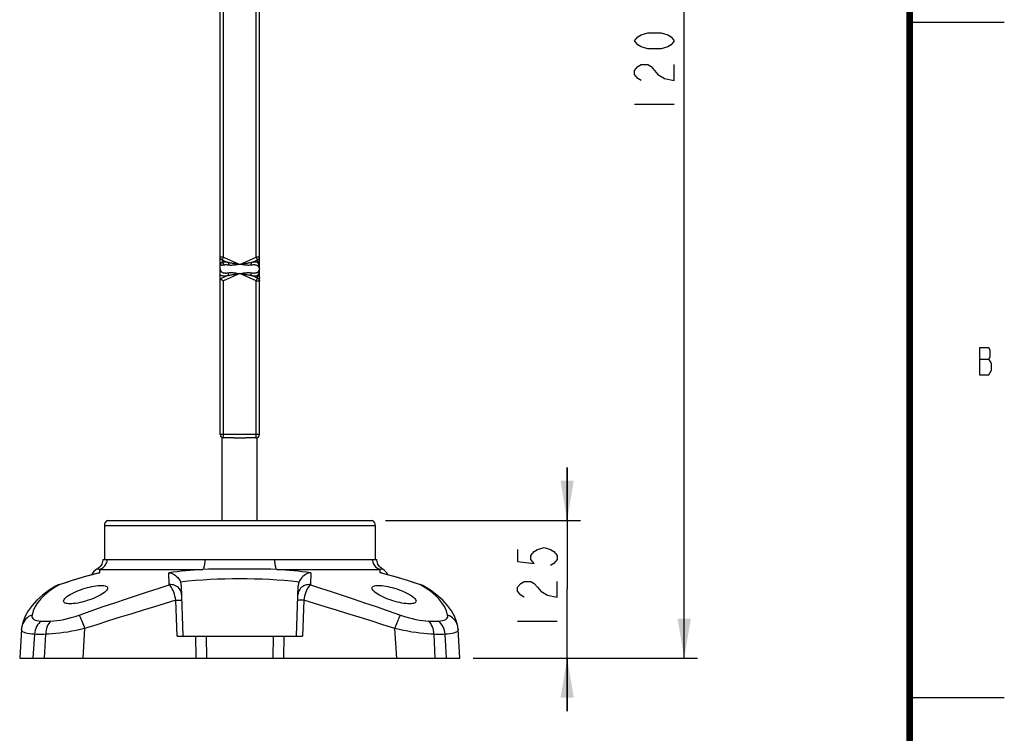
# Model space of a CAD drawing. Units: millimetres. Extents: x 0 to 420, y 0 to 279.
# Drawn here: x 337 to 412, y 60 to 114 of the extents above; entities that cross this region are included whole.
import ezdxf

# ---------------------------------------------------------------- set-up
doc = ezdxf.new("R2010")
doc.units = ezdxf.units.MM
doc.header["$LTSCALE"] = 23.1
doc.layers.get('0').update_dxf_attribs({"linetype": 'CONTINUOUS'})
for name, color, linetype in [('1500X3000_42_2_ASSDXF_DIMENSION', 7, 'CONTINUOUS'), ('1500X3000_42DXF_CONTINUOUS_LINE', 7, 'CONTINUOUS'), ('CIRCULAR_PIPDXF_CONTINUOUS_LINE', 7, 'CONTINUOUS'), ('FENCE_BARRIEDXF_CONTINUOUS_LINE', 7, 'CONTINUOUS'), ('PE가림막휀스조립도_DXF_FORMAT', 7, 'CONTINUOUS')]:
    doc.layers.add(name, color=color, linetype=linetype)
doc.styles.get("Standard").update_dxf_attribs({"font": 'txt', "width": 0.8})
doc.dimstyles.new('DIMSTYLE_1', dxfattribs={"dimtxt": 3, "dimasz": 3, "dimexe": 1, "dimexo": 1, "dimgap": 0.75, "dimtad": 1, "dimdec": 0, "dimlfac": 12, "dimdsep": 46, "dimtxsty": 'Standard', "dimblk": '_FILLED', "dimblk1": '_FILLED', "dimblk2": '_FILLED', "dimcen": 0.09, "dimazin": 2, "dimtp": 0.01, "dimtm": 0.01, "dimtfac": 1, "dimtdec": 0, "dimtofl": 0, "dimtmove": 0, "dimatfit": 3, "dimldrblk": '_FILLED', "dimfxl": 0, "dimtolj": 1, "dimarcsym": 0})
doc.dimstyles.new('DIMSTYLE_2', dxfattribs={"dimtxt": 3, "dimasz": 3, "dimexe": 1, "dimexo": 1, "dimgap": 0.75, "dimtad": 1, "dimlfac": 12, "dimdsep": 46, "dimtxsty": 'Standard', "dimblk": '_FILLED', "dimblk1": '_FILLED', "dimblk2": '_FILLED', "dimcen": 0.09, "dimazin": 2, "dimtp": 0.01, "dimtm": 0.01, "dimtfac": 1, "dimtofl": 0, "dimtmove": 0, "dimatfit": 3, "dimldrblk": '_FILLED', "dimfxl": 0, "dimtolj": 1, "dimarcsym": 0})

# ---------------------------------------------------------------- blocks, each defined once
blk = doc.blocks.new('_FILLED')
at = {"color": 0, "linetype": 'ByBlock'}
blk.add_solid([(0, 0), (-1, 0.167), (-1, -0.167)], dxfattribs=at)
blk = doc.blocks.new('*D5')
at = {"layer": '1500X3000_42_2_ASSDXF_DIMENSION', "color": 2, "linetype": 'Continuous'}
for p, q in [((378.748, 76.241), (378.748, 80.241)), ((378.748, 80.241), (378.748, 71.031)), ((364.993, 76.241), (379.748, 76.241)), ((378.748, 61.82), (378.748, 71.031)), ((371.63, 65.82), (379.748, 65.82)), ((378.748, 65.82), (378.748, 61.82))]:
    blk.add_line(p, q, dxfattribs=at)
at = {"layer": '1500X3000_42_2_ASSDXF_DIMENSION', "color": 2, "linetype": 'Continuous', "xscale": 3, "yscale": 3, "zscale": 3}
for p, rotation in [((378.748, 76.241), 270), ((378.748, 65.82), 90)]:
    blk.add_blockref('_FILLED', p, dxfattribs=dict(at, rotation=rotation))
blk = doc.blocks.new('*D6')
at = {"layer": '1500X3000_42_2_ASSDXF_DIMENSION', "color": 2, "linetype": 'Continuous'}
for p, q in [((356.22, 165.82), (388.606, 165.82)), ((387.606, 165.82), (387.606, 115.82)), ((387.606, 65.82), (387.606, 115.82)), ((371.63, 65.82), (388.606, 65.82))]:
    blk.add_line(p, q, dxfattribs=at)
at = {"layer": '1500X3000_42_2_ASSDXF_DIMENSION', "color": 2, "linetype": 'Continuous', "xscale": 3, "yscale": 3, "zscale": 3}
for p, rotation in [((387.606, 165.82), 90), ((387.606, 65.82), 270)]:
    blk.add_blockref('_FILLED', p, dxfattribs=dict(at, rotation=rotation))

msp = doc.modelspace()

# ---------------------------------------------------------------- linework, layer by layer
at = {"layer": '1500X3000_42_2_ASSDXF_DIMENSION', "color": 2, "linetype": 'Continuous'}
for p, q in [((383.85562, 107.72515), (386.85563, 107.72515)), ((374.99837, 68.63073), (377.99839, 68.63073))]:
    msp.add_line(p, q, dxfattribs=at)
for points in [[(386.85563, 112.52516), (386.60564, 112.22515), (386.35563, 112.07515), (385.85562, 111.92515), (384.85563, 111.92515), (384.35563, 112.07515), (384.10564, 112.22515), (383.85562, 112.52516), (384.10564, 112.82516), (384.35563, 112.97515), (384.85563, 113.12515), (385.85562, 113.12515), (386.35563, 112.97515), (386.60564, 112.82516), (386.85563, 112.52516)], [(384.35563, 109.52516), (384.10564, 109.67516), (383.85562, 109.97515), (383.85562, 110.27516), (384.10564, 110.57516), (384.35563, 110.72516), (384.85563, 110.72516), (385.10562, 110.57516)], [(385.10562, 110.57516), (385.60563, 109.97515), (386.10564, 109.67516), (386.85563, 109.52516), (386.85563, 110.72516)], [(374.99837, 74.03073), (374.99837, 73.13073), (376.24838, 72.98073), (375.99839, 73.28073), (375.99839, 73.58073), (376.24838, 73.88073), (376.49839, 74.03073), (376.9984, 74.18073), (377.49838, 74.03073), (377.74839, 73.88073), (377.99839, 73.58073), (377.99839, 73.28073), (377.74839, 72.98073), (377.49838, 72.83073)], [(375.49838, 70.43073), (375.24839, 70.58073), (374.99837, 70.88073), (374.99837, 71.18073), (375.24839, 71.48073), (375.49838, 71.63073), (375.99839, 71.63073), (376.24838, 71.48073), (376.49839, 71.18073), (376.74838, 70.88073), (377.24839, 70.58073), (377.99839, 70.43073), (377.99839, 71.63073)]]:
    msp.add_lwpolyline(points, dxfattribs=at)
at = {"layer": '1500X3000_42DXF_CONTINUOUS_LINE', "color": 7, "linetype": 'Continuous'}
for p, q in [((343.96322, 76.24138), (363.99313, 76.24138)), ((343.72818, 75.86638), (343.72818, 73.2743)), ((364.22818, 75.86638), (364.22818, 73.2743)), ((343.60781, 73.2743), (364.34854, 73.2743)), ((343.2558, 72.2643), (343.28197, 72.27053)), ((364.70096, 72.26414), (364.67439, 72.27053)), ((340.04449, 71.26759), (340.04137, 71.26579)), ((340.10562, 71.301), (340.0443, 71.2675)), ((340.20198, 71.34588), (340.10562, 71.301)), ((349.68651, 67.48675), (349.55375, 71.28849)), ((358.26984, 67.48675), (358.4026, 71.28849)), ((367.84197, 71.30545), (367.74825, 71.34844)), ((367.91217, 71.26753), (367.84197, 71.30545)), ((367.91498, 71.26579), (367.91191, 71.26757)), ((338.626, 70.20981), (338.26085, 69.8081)), ((337.96911, 69.40245), (337.74368, 68.99169)), ((338.26151, 69.80891), (337.96866, 69.40174)), ((337.58218, 68.58352), (337.48828, 68.22661)), ((337.45856, 68.00349), (337.32262, 65.82008)), ((337.46146, 68.04316), (337.45843, 68.00309)), ((337.46924, 68.11346), (337.46134, 68.0408)), ((337.48005, 68.18331), (337.46882, 68.10996)), ((337.48805, 68.22548), (337.4793, 68.17901)), ((337.48828, 68.22663), (337.48805, 68.22548)), ((370.4683, 68.22549), (370.46807, 68.22664)), ((370.63373, 65.82008), (370.4978, 68.00342)), ((349.23803, 67.48675), (358.71832, 67.48675)), ((337.32276, 65.82008), (370.63363, 65.82008))]:
    msp.add_line(p, q, dxfattribs=at)
at = {"layer": '1500X3000_42DXF_CONTINUOUS_LINE', "color": 9, "linetype": 'Continuous'}
for p, q in [((343.72818, 75.86638), (364.22818, 75.86638)), ((343.35506, 72.53667), (351.17237, 72.53667)), ((343.35523, 72.33655), (343.35506, 72.28308)), ((348.64047, 71.37568), (348.60879, 72.28308)), ((356.78399, 72.53667), (364.60129, 72.53667)), ((359.34757, 72.28308), (359.31588, 71.37568)), ((365.07871, 72.15757), (364.60129, 72.28308)), ((340.29756, 71.38166), (340.29771, 71.38219)), ((368.06615, 71.12423), (367.65767, 71.37568)), ((367.65864, 71.38219), (367.65879, 71.38166)), ((349.23803, 67.48675), (349.14221, 70.20239)), ((358.81414, 70.20239), (358.71832, 67.48675)), ((342.23861, 68.05138), (342.09412, 65.82009)), ((365.86223, 65.82008), (365.71775, 68.05138)), ((338.44563, 67.62463), (338.32861, 65.82008)), ((339.20889, 65.82008), (339.29065, 67.62463)), ((350.62786, 67.48675), (350.65946, 65.82008)), ((351.43028, 67.48675), (351.4599, 65.82008)), ((356.49646, 65.82008), (356.52608, 67.48675)), ((357.2969, 65.82008), (357.3285, 67.48675)), ((368.6657, 67.62463), (368.74747, 65.82008)), ((369.62774, 65.82008), (369.51072, 67.62463))]:
    msp.add_line(p, q, dxfattribs=at)
at = {"layer": '1500X3000_42DXF_CONTINUOUS_LINE', "color": 7, "linetype": 'Continuous'}
for points in [[(343.60781, 73.2743), (343.60656, 73.24419), (343.59311, 73.13653), (343.56633, 73.03315), (343.52699, 72.93505), (343.47608, 72.84342), (343.41465, 72.75972), (343.34407, 72.68494), (343.26563, 72.62008), (343.1804, 72.56552), (343.1681, 72.5588)], [(364.78825, 72.5588), (364.77595, 72.56552), (364.69073, 72.62008), (364.61228, 72.68494), (364.5417, 72.75972), (364.48028, 72.84342), (364.42936, 72.93505), (364.39003, 73.03315), (364.36325, 73.13653), (364.34979, 73.24419), (364.34855, 73.2743)], [(343.28197, 72.27053), (343.29399, 72.27309), (343.30609, 72.27547)], [(343.30609, 72.27547), (343.31824, 72.27766), (343.33046, 72.27965), (343.34273, 72.28146), (343.35506, 72.28308)], [(348.60879, 72.28308), (348.62156, 72.28146), (348.63435, 72.27965), (348.64715, 72.27766), (348.65996, 72.27547), (348.67278, 72.27309), (348.68562, 72.27053)], [(348.68562, 72.27053), (348.79959, 72.23995), (348.90809, 72.19632), (349.01113, 72.14172), (349.10753, 72.07744), (349.1967, 72.00444), (349.27719, 71.92488), (349.34746, 71.84078), (349.40747, 71.75373), (349.45676, 71.66527), (349.49537, 71.57677)], [(359.27074, 72.27053), (359.15754, 72.23965), (359.04839, 72.19627), (358.94523, 72.14171), (358.84881, 72.07743), (358.7596, 72.00446), (358.67932, 71.92481), (358.60908, 71.8407), (358.54919, 71.7536), (358.49985, 71.66516), (358.46098, 71.57677)], [(359.34757, 72.28308), (359.3348, 72.28146), (359.32201, 72.27965), (359.30921, 72.27766), (359.29639, 72.27547), (359.28357, 72.27309), (359.27074, 72.27053)], [(364.65027, 72.27547), (364.63811, 72.27766), (364.6259, 72.27965), (364.61362, 72.28146), (364.60129, 72.28308)], [(364.67439, 72.27053), (364.66236, 72.27309), (364.65027, 72.27547)], [(340.29771, 71.38219), (340.8023, 71.54924), (341.30893, 71.71), (341.81753, 71.86444), (342.32801, 72.01255), (342.8403, 72.1543), (343.25561, 72.2642)], [(349.55375, 71.28849), (349.55062, 71.33807), (349.54485, 71.38704), (349.53643, 71.43539), (349.52538, 71.48312), (349.51169, 71.53025), (349.49537, 71.57677)], [(358.46098, 71.57677), (358.44466, 71.53025), (358.43098, 71.48312), (358.41992, 71.43539), (358.4115, 71.38704), (358.40573, 71.33807), (358.4026, 71.28849)], [(364.70075, 72.2642), (365.11606, 72.1543), (365.62834, 72.01255), (366.13882, 71.86444), (366.64742, 71.71), (367.15405, 71.54924), (367.65864, 71.38219)], [(339.55591, 70.96251), (339.05927, 70.59648), (338.6254, 70.20921)], [(340.04137, 71.26579), (339.55611, 70.96265), (339.05965, 70.59679)], [(340.29771, 71.38219), (340.19593, 71.34329), (340.10158, 71.29884)], [(340.64484, 70.13706), (340.65497, 70.19527), (340.6857, 70.25876), (340.73741, 70.32808), (340.80985, 70.40161), (340.90224, 70.47841), (341.01313, 70.55707), (341.14049, 70.63626), (341.28195, 70.7147), (341.43467, 70.79091), (341.59596, 70.86406), (341.76265, 70.93292), (341.93286, 70.99721), (342.10445, 71.05634), (342.27598, 71.1101), (342.44593, 71.15813), (342.61345, 71.2004), (342.7781, 71.23689), (342.93752, 71.26716), (343.08984, 71.29074), (343.2338, 71.30767), (343.36814, 71.31782), (343.49155, 71.32124)], [(343.97818, 71.12055), (343.96975, 71.06908), (343.94407, 71.01268), (343.90064, 70.95109), (343.83916, 70.88511), (343.75953, 70.81511), (343.6621, 70.74205), (343.54747, 70.66659), (343.41697, 70.59001), (343.27233, 70.5134), (343.11563, 70.43794), (342.94936, 70.36491), (342.77592, 70.29521), (342.598, 70.22997), (342.41794, 70.16983), (342.23847, 70.11574), (342.06087, 70.06785), (341.88636, 70.02644), (341.71738, 69.992), (341.55605, 69.9651), (341.4039, 69.94574), (341.2624, 69.93415), (341.133, 69.93025)], [(343.49155, 71.32124), (343.60003, 71.31784), (343.69661, 71.30811), (343.78026, 71.29201), (343.85015, 71.26965), (343.90554, 71.24099), (343.94568, 71.2064), (343.97001, 71.16631), (343.97818, 71.12055)], [(363.97818, 71.12056), (363.98635, 71.16634), (364.01075, 71.20649), (364.0511, 71.24117), (364.10685, 71.26991), (364.17721, 71.2923), (364.26142, 71.30836), (364.35865, 71.318), (364.46786, 71.32124)], [(366.82335, 69.93025), (366.69432, 69.93418), (366.55353, 69.94567), (366.40251, 69.96478), (366.24262, 69.99132), (366.07533, 70.02522), (365.90245, 70.06604), (365.72613, 70.11336), (365.54751, 70.16695), (365.36775, 70.22675), (365.18948, 70.29185), (365.01483, 70.36173), (364.84695, 70.43516), (364.68857, 70.51115), (364.54234, 70.58837), (364.41055, 70.66556), (364.29494, 70.74156), (364.19689, 70.81501), (364.11697, 70.88525), (364.05553, 70.95125), (364.0122, 71.01276), (363.98657, 71.06912), (363.97818, 71.12056)], [(364.46786, 71.32124), (364.59112, 71.31766), (364.72521, 71.3074), (364.86882, 71.29041), (365.02073, 71.26683), (365.17964, 71.23661), (365.34386, 71.20018), (365.51121, 71.15793), (365.68131, 71.10983), (365.85358, 71.05581), (366.02599, 70.99638), (366.19679, 70.93178), (366.36369, 70.86271), (366.52453, 70.7896), (366.67652, 70.71358), (366.81724, 70.63545), (366.94386, 70.55663), (367.05403, 70.47841), (367.146, 70.40197), (367.21838, 70.32861), (367.27027, 70.2593), (367.30125, 70.19562), (367.31151, 70.13705)], [(367.846, 71.30334), (367.75431, 71.34588), (367.65864, 71.38219)], [(370.46807, 68.22662), (370.37409, 68.58381), (370.21258, 68.9919), (369.98738, 69.40222), (369.69532, 69.80833), (369.33078, 70.20938), (368.89692, 70.59661), (368.40034, 70.96258), (367.91498, 71.26579)], [(341.133, 69.93025), (341.02416, 69.93367), (340.92732, 69.94366), (340.84349, 69.96029), (340.77344, 69.98339), (340.71789, 70.01293), (340.67758, 70.04857), (340.65308, 70.0899), (340.64484, 70.13706)], [(367.31151, 70.13705), (367.30328, 70.08994), (367.27876, 70.0486), (367.23834, 70.01289), (367.18262, 69.98327), (367.11241, 69.96015), (367.02851, 69.94354), (366.9318, 69.93359), (366.82335, 69.93025)], [(337.74346, 68.99122), (337.5821, 68.58327), (337.48828, 68.22661)], [(370.49793, 68.00309), (370.49489, 68.04316), (370.48711, 68.11346), (370.47631, 68.18331), (370.4683, 68.22549)]]:
    msp.add_lwpolyline(points, dxfattribs=at)
at = {"layer": '1500X3000_42DXF_CONTINUOUS_LINE', "color": 9, "linetype": 'Continuous'}
for points in [[(343.35506, 72.53667), (343.44943, 72.56911), (343.53831, 72.61281), (343.62019, 72.6665), (343.69513, 72.72987), (343.76291, 72.80296), (343.82204, 72.88468), (343.87144, 72.97404), (343.91005, 73.06975), (343.937, 73.17032), (343.95164, 73.2743)], [(351.32994, 73.2743), (351.32619, 73.1725), (351.31935, 73.0743), (351.30967, 72.98145), (351.29724, 72.89397), (351.28203, 72.81205), (351.26425, 72.73743), (351.24409, 72.67136), (351.22184, 72.61515), (351.19782, 72.56994), (351.17237, 72.53667)], [(356.78399, 72.53667), (356.75906, 72.56911), (356.73559, 72.61281), (356.71396, 72.6665), (356.69417, 72.72987), (356.67626, 72.80296), (356.66065, 72.88468), (356.6476, 72.97404), (356.6374, 73.06975), (356.63028, 73.17032), (356.62642, 73.2743)], [(364.00471, 73.2743), (364.01891, 73.1725), (364.0448, 73.0743), (364.08143, 72.98145), (364.1285, 72.89397), (364.18609, 72.81205), (364.25341, 72.73743), (364.32972, 72.67136), (364.41398, 72.61515), (364.50493, 72.56994), (364.60129, 72.53667)], [(343.35506, 72.28308), (342.87764, 72.15757), (342.38712, 72.02247), (341.88373, 71.87724), (341.36769, 71.72138), (340.83923, 71.55438), (340.29869, 71.37568)], [(343.35506, 72.53667), (343.29963, 72.54818), (343.254, 72.55495), (343.21736, 72.55808), (343.19054, 72.55906), (343.17437, 72.55924), (343.1681, 72.5588)], [(343.35506, 72.53667), (343.35493, 72.50544), (343.35506, 72.46992), (343.35523, 72.33655)], [(353.97818, 72.5588), (353.48924, 72.55924), (353.00879, 72.55905), (352.53667, 72.55807), (352.07307, 72.55495), (351.61829, 72.54818), (351.17237, 72.53667)], [(356.78399, 72.53667), (356.33808, 72.54818), (355.88326, 72.55495), (355.41951, 72.55808), (354.94726, 72.55906), (354.46689, 72.55924), (353.97818, 72.5588)], [(364.60129, 72.28308), (364.60112, 72.33655), (364.60129, 72.46992)], [(364.78824, 72.5588), (364.78198, 72.55924), (364.76581, 72.55905), (364.73901, 72.55807), (364.70237, 72.55495), (364.65673, 72.54818), (364.60129, 72.53667)], [(364.60129, 72.46992), (364.60143, 72.50544), (364.60129, 72.53667)], [(367.65767, 71.37568), (367.11712, 71.55438), (366.58866, 71.72138), (366.07262, 71.87724), (365.56924, 72.02247), (365.07871, 72.15757)], [(340.29869, 71.37568), (339.89013, 71.12418), (339.52325, 70.86242), (339.1983, 70.5906), (338.91675, 70.30884), (338.68003, 70.01728), (338.48958, 69.71596), (338.34762, 69.40484), (338.25461, 69.08414)], [(340.29869, 71.37568), (340.1538, 71.32298), (340.04449, 71.26759)], [(340.29869, 71.37568), (340.29834, 71.37713), (340.29806, 71.37841), (340.29784, 71.3795), (340.29769, 71.3804), (340.29759, 71.38112), (340.29756, 71.38166)], [(341.82166, 69.08414), (342.74335, 69.40487), (343.64869, 69.71602), (344.53409, 70.01736), (345.39961, 70.30892), (346.2443, 70.59068), (347.06695, 70.86248), (347.86701, 71.12421), (348.64047, 71.37568)], [(348.71666, 71.38166), (348.70395, 71.38112), (348.69123, 71.3804), (348.67852, 71.3795), (348.66581, 71.37841), (348.65313, 71.37713), (348.64047, 71.37568)], [(349.14223, 70.20234), (349.10964, 70.35802), (349.07077, 70.5126), (349.02712, 70.66174), (348.97893, 70.80362), (348.92699, 70.93593), (348.872, 71.05589), (348.81504, 71.16151), (348.75686, 71.25102), (348.69777, 71.32294), (348.64047, 71.37568)], [(348.74421, 71.38219), (348.73962, 71.38216), (348.73502, 71.38211), (348.73043, 71.38203), (348.72584, 71.38193), (348.72125, 71.38181), (348.71666, 71.38166)], [(349.57703, 70.62181), (349.56649, 70.72351), (349.54275, 70.82116), (349.50725, 70.9127), (349.46037, 70.99888), (349.40172, 71.08005), (349.33204, 71.15437), (349.25175, 71.22066), (349.16228, 71.27713), (349.06542, 71.32233), (348.96239, 71.35542), (348.8547, 71.37561), (348.74421, 71.38219)], [(359.2397, 71.38166), (359.13051, 71.37868), (359.0243, 71.36254), (358.92332, 71.33428), (358.8273, 71.29432), (358.73622, 71.24245), (358.65211, 71.17931), (358.57637, 71.10532), (358.51098, 71.0218), (358.45761, 70.93042), (358.41722, 70.83231), (358.3908, 70.72881), (358.37932, 70.62181)], [(359.31588, 71.37568), (359.25839, 71.32271), (359.19917, 71.25054), (359.14098, 71.16089), (359.08405, 71.05524), (359.02909, 70.9353), (358.97719, 70.80305), (358.929, 70.66117), (358.88536, 70.51208), (358.8466, 70.35771), (358.81413, 70.20235)], [(359.31588, 71.37568), (359.30321, 71.37713), (359.29052, 71.37841), (359.27784, 71.3795), (359.26514, 71.3804), (359.25243, 71.38112), (359.2397, 71.38166)], [(359.31588, 71.37568), (360.08938, 71.1242), (360.88953, 70.86243), (361.71234, 70.59058), (362.55718, 70.30878), (363.42271, 70.01721), (364.30804, 69.71589), (365.21323, 69.4048), (366.13469, 69.08414)], [(367.65879, 71.38166), (367.65876, 71.38112), (367.65867, 71.3804), (367.65851, 71.3795), (367.65829, 71.37841), (367.65801, 71.37713), (367.65767, 71.37568)], [(367.91191, 71.26757), (367.80265, 71.32294), (367.65767, 71.37568)], [(369.70174, 69.08414), (369.60873, 69.40484), (369.46677, 69.71596), (369.27631, 70.01729), (369.03959, 70.30886), (368.758, 70.59066), (368.43301, 70.86249), (368.06615, 71.12423)], [(349.14223, 70.20239), (348.33742, 69.95976), (347.51222, 69.70927), (346.66927, 69.4507), (345.81005, 69.18467), (344.93685, 68.9117), (344.05, 68.63176), (343.1495, 68.34501), (342.23861, 68.05138)], [(349.14221, 70.20239), (349.2389, 70.20286), (349.32647, 70.2024), (349.4032, 70.20104), (349.46844, 70.1988), (349.52136, 70.19567), (349.5603, 70.19171), (349.5842, 70.18699), (349.5924, 70.18158)], [(358.81414, 70.20239), (358.71745, 70.20286), (358.62988, 70.2024), (358.55315, 70.20104), (358.48791, 70.1988), (358.435, 70.19567), (358.39606, 70.19171), (358.37215, 70.18699), (358.36395, 70.18158)], [(365.71775, 68.05138), (364.80708, 68.34498), (363.90648, 68.63172), (363.01985, 68.91164), (362.14654, 69.1846), (361.28704, 69.4507), (360.44394, 69.70932), (359.61853, 69.95982), (358.81411, 70.2024)], [(338.25461, 69.08414), (338.12406, 69.02974), (338.00155, 68.96152), (337.89033, 68.88165), (337.78982, 68.79034), (337.70018, 68.68762), (337.62338, 68.57473), (337.56051, 68.45304), (337.51281, 68.3241), (337.48828, 68.22663)], [(338.25461, 69.08414), (338.24825, 68.98431), (338.2704, 68.89572), (338.32126, 68.81857), (338.39934, 68.75345), (338.50381, 68.70083), (338.6321, 68.66098), (338.781, 68.63425), (338.95066, 68.62067)], [(338.95065, 68.62067), (338.85111, 68.53864), (338.75918, 68.44087), (338.67751, 68.3303), (338.60632, 68.20753), (338.5463, 68.07322), (338.49889, 67.92971), (338.465, 67.77882), (338.44563, 67.62463)], [(338.95066, 68.62067), (339.0658, 68.61665), (339.18418, 68.61424), (339.30575, 68.61344), (339.43041, 68.61424), (339.55805, 68.61665), (339.68864, 68.62067)], [(339.68864, 68.62067), (339.60602, 68.5386), (339.53054, 68.44087), (339.46436, 68.33026), (339.4076, 68.20753), (339.36091, 68.07321), (339.32533, 67.92971), (339.30171, 67.77884), (339.29065, 67.62463)], [(339.68864, 68.62067), (339.90564, 68.63424), (340.1404, 68.66092), (340.39308, 68.70064), (340.66028, 68.75316), (340.93952, 68.81831), (341.22797, 68.89553), (341.5219, 68.9842), (341.82166, 69.08414)], [(341.82166, 69.08414), (341.84997, 69.02974), (341.88253, 68.96152), (341.91835, 68.88165), (341.95741, 68.79034), (341.99969, 68.68762), (342.0446, 68.57473), (342.09159, 68.45305), (342.14004, 68.3241), (342.18946, 68.18909), (342.23863, 68.05133)], [(365.71773, 68.05133), (365.76598, 68.18656), (365.81432, 68.31873), (365.86141, 68.44424), (365.90738, 68.56354), (365.95218, 68.6765), (365.995, 68.78093), (366.03529, 68.87544), (366.0724, 68.95842), (366.10581, 69.02857), (366.13469, 69.08414)], [(366.13469, 69.08414), (366.4344, 68.98431), (366.7281, 68.89572), (367.01594, 68.81857), (367.2948, 68.75345), (367.56264, 68.70083), (367.81608, 68.66098), (368.05096, 68.63425), (368.26772, 68.62067)], [(368.26772, 68.62067), (368.3983, 68.61665), (368.52594, 68.61424), (368.6506, 68.61344), (368.77217, 68.61424), (368.89055, 68.61665), (369.0057, 68.62067)], [(368.6657, 67.62463), (368.65493, 67.77628), (368.63198, 67.92489), (368.59751, 68.06619), (368.55188, 68.19971), (368.49512, 68.32428), (368.42817, 68.43739), (368.35168, 68.53706), (368.26772, 68.62067)], [(369.0057, 68.62067), (369.17561, 68.63424), (369.32452, 68.66092), (369.45244, 68.70064), (369.55661, 68.75316), (369.63498, 68.81831), (369.68617, 68.89553), (369.70832, 68.9842), (369.70174, 69.08414)], [(369.51072, 67.62463), (369.4918, 67.77625), (369.45879, 67.92489), (369.41275, 68.0662), (369.354, 68.19971), (369.28273, 68.32432), (369.20005, 68.43739), (369.10688, 68.5371), (369.0057, 68.62067)], [(370.46807, 68.22664), (370.44514, 68.31873), (370.3997, 68.44424), (370.33954, 68.56354), (370.26466, 68.6765), (370.17567, 68.78093), (370.07362, 68.87544), (369.95966, 68.95842), (369.83469, 69.02857), (369.70174, 69.08414)], [(338.44563, 67.62463), (338.25293, 67.63464), (338.07812, 67.65224), (337.92249, 67.67744), (337.78745, 67.71006), (337.67417, 67.75009), (337.58391, 67.79717), (337.51764, 67.85111), (337.4757, 67.91162), (337.45857, 67.97831), (337.45856, 68.00349)], [(342.23861, 68.05138), (341.91173, 67.97828), (341.58743, 67.9116), (341.26771, 67.85114), (340.95389, 67.79726), (340.647, 67.75017), (340.34967, 67.71012), (340.06427, 67.67749), (339.79181, 67.65229), (339.53353, 67.63468), (339.29065, 67.62463)], [(368.6657, 67.62463), (368.42374, 67.63464), (368.16599, 67.65224), (367.89346, 67.67744), (367.60771, 67.71006), (367.31016, 67.75009), (367.00307, 67.79717), (366.6892, 67.85111), (366.36943, 67.91162), (366.04493, 67.97831), (365.71774, 68.05138)], [(370.49783, 68.00295), (370.49779, 67.97828), (370.4807, 67.9116), (370.43881, 67.85114), (370.3726, 67.79726), (370.28245, 67.75017), (370.16935, 67.71012), (370.03459, 67.67749), (369.87914, 67.65229), (369.7041, 67.63468), (369.51072, 67.62463)], [(339.29065, 67.62463), (339.14119, 67.62073), (338.99504, 67.61839), (338.85232, 67.61761), (338.71311, 67.61839), (338.57752, 67.62073), (338.44563, 67.62463)], [(369.51072, 67.62463), (369.37883, 67.62073), (369.24324, 67.61839), (369.10403, 67.61761), (368.96131, 67.61839), (368.81517, 67.62073), (368.6657, 67.62463)]]:
    msp.add_lwpolyline(points, dxfattribs=at)
at = {"layer": '1500X3000_42DXF_CONTINUOUS_LINE', "color": 7, "linetype": 'Continuous'}
for centre, radius, start, end in [((344.14484, 75.86638), 0.41667, 115.8419328, 180), ((363.81151, 75.86638), 0.41667, 0, 64.1580672), ((343.56151, 71.82417), 0.83333, 118.1700831, 157.6717327), ((364.39484, 71.82417), 0.83333, 22.3282673, 61.8299169)]:
    msp.add_arc(centre, radius, start, end, dxfattribs=at)
at = {"layer": '1500X3000_42DXF_CONTINUOUS_LINE', "color": 9, "linetype": 'Continuous'}
for radius, start, end in [(41.54396, 93.8726091, 97.4260236), (41.54396, 82.5739764, 86.1273909), (40.7366, 83.6821624, 96.3178376)]:
    msp.add_arc((353.97818, 31.08757), radius, start, end, dxfattribs=at)
at = {"layer": 'CIRCULAR_PIPDXF_CONTINUOUS_LINE', "color": 7, "linetype": 'Continuous'}
for p, q in [((352.65318, 76.24138), (352.65318, 82.50105)), ((355.30318, 76.24138), (355.30318, 82.50105))]:
    msp.add_line(p, q, dxfattribs=at)
at = {"layer": 'FENCE_BARRIEDXF_CONTINUOUS_LINE', "color": 7, "linetype": 'Continuous'}
for p, q in [((352.48651, 82.73675), (352.48651, 165.57008)), ((355.46984, 82.73675), (355.46984, 165.57008)), ((352.50504, 94.51038), (352.73651, 94.3603)), ((353.5157, 82.48675), (352.73651, 82.48675)), ((354.17257, 82.49646), (354.31354, 82.49)), ((355.21984, 82.48675), (354.44066, 82.48675))]:
    msp.add_line(p, q, dxfattribs=at)
at = {"layer": 'FENCE_BARRIEDXF_CONTINUOUS_LINE', "color": 9, "linetype": 'Continuous'}
for p, q in [((352.73651, 96.17153), (352.73651, 148.1353)), ((355.21984, 96.17153), (355.21984, 148.1353)), ((352.73651, 96.17153), (352.48651, 96.17153)), ((352.73651, 96.17153), (352.64206, 95.96021)), ((352.73651, 96.17153), (353.97818, 95.6166)), ((353.97818, 95.6166), (355.21984, 96.17153)), ((355.46984, 96.17153), (355.21984, 96.17153)), ((355.31429, 95.96021), (355.21984, 96.17153)), ((352.62449, 95.75151), (352.57535, 95.71493)), ((352.64206, 95.76484), (352.62449, 95.75151)), ((352.64206, 95.96021), (353.0792, 95.76484)), ((352.64206, 95.96021), (352.64206, 95.76484)), ((354.11902, 95.63328), (353.97818, 95.6166)), ((354.2493, 95.64942), (354.11902, 95.63328)), ((354.87715, 95.76484), (355.31429, 95.96021)), ((355.31429, 95.76484), (355.31429, 95.96021)), ((353.0792, 94.76699), (352.50504, 94.51038)), ((353.97818, 94.91523), (352.73651, 94.3603)), ((353.7071, 94.88242), (353.83735, 94.89855)), ((353.83735, 94.89855), (353.97818, 94.91523)), ((355.21984, 94.3603), (353.97818, 94.91523)), ((355.31429, 94.57162), (354.87715, 94.76699)), ((355.31429, 94.57162), (355.31429, 94.76699)), ((355.46625, 95.23114), (355.46946, 95.26591)), ((355.46946, 95.26591), (355.46638, 95.29975)), ((355.46845, 95.22476), (355.46962, 95.25958)), ((355.46946, 95.26591), (355.46952, 95.26908)), ((355.46946, 95.26591), (355.46952, 95.26275)), ((355.46952, 95.26908), (355.46962, 95.27225)), ((355.46952, 95.26275), (355.46962, 95.25958)), ((352.73651, 82.48675), (352.73651, 94.3603)), ((355.21984, 94.3603), (355.31429, 94.57162)), ((355.21984, 94.3603), (355.46984, 94.3603)), ((355.21984, 82.48675), (355.21984, 94.3603)), ((355.46984, 82.73675), (352.48651, 82.73675))]:
    msp.add_line(p, q, dxfattribs=at)
for points in [[(352.64206, 95.96021), (352.62522, 95.96716), (352.60898, 95.97522), (352.59344, 95.98436), (352.57868, 95.99453), (352.56479, 96.00566), (352.55183, 96.0177), (352.53988, 96.03058), (352.52901, 96.04423), (352.51927, 96.05858), (352.51072, 96.07354), (352.50341, 96.08905), (352.49737, 96.105), (352.49264, 96.12131), (352.48924, 96.1379), (352.48719, 96.15467), (352.48651, 96.17153)], [(355.31429, 95.96021), (355.33113, 95.96716), (355.34737, 95.97522), (355.36291, 95.98436), (355.37767, 95.99453), (355.39157, 96.00566), (355.40452, 96.0177), (355.41647, 96.03058), (355.42734, 96.04423), (355.43708, 96.05858), (355.44563, 96.07354), (355.45294, 96.08905), (355.45898, 96.105), (355.46372, 96.12131), (355.46711, 96.1379), (355.46916, 96.15467), (355.46984, 96.17153)], [(352.57535, 95.71493), (352.56045, 95.7037), (352.54653, 95.69294), (352.53372, 95.68261), (352.52222, 95.6727), (352.51221, 95.66325), (352.50362, 95.65401), (352.49652, 95.6448), (352.49114, 95.63558), (352.48771, 95.62623), (352.48651, 95.6166)], [(352.78397, 95.55978), (352.72284, 95.54748), (352.69364, 95.54329), (352.66555, 95.54096), (352.63869, 95.54044), (352.61316, 95.54167), (352.58931, 95.54459), (352.56738, 95.54913), (352.54767, 95.55515), (352.53053, 95.56244), (352.51583, 95.57101), (352.50366, 95.58087), (352.49444, 95.59184), (352.48857, 95.60373), (352.48651, 95.6166)], [(353.0792, 95.76484), (353.02883, 95.77111), (352.9799, 95.776), (352.93241, 95.77949), (352.88631, 95.7816), (352.84147, 95.78231), (352.79812, 95.78162), (352.75638, 95.77951), (352.71638, 95.77599), (352.67829, 95.77111), (352.64206, 95.76484)], [(352.64206, 95.76484), (352.65722, 95.75302), (352.67159, 95.73977), (352.68507, 95.72518), (352.69756, 95.70936), (352.70897, 95.69242), (352.71923, 95.67449), (352.72825, 95.65568), (352.73598, 95.63614), (352.74236, 95.61601), (352.74733, 95.59543), (352.75087, 95.57454), (352.75296, 95.55351)], [(353.12735, 95.55351), (353.08424, 95.55978), (353.0423, 95.56467), (353.00163, 95.56817), (352.96215, 95.57027), (352.92374, 95.57098), (352.88661, 95.57029), (352.85086, 95.56818), (352.81661, 95.56467), (352.78397, 95.55978)], [(353.97818, 95.6166), (353.78175, 95.64004), (353.72098, 95.64764), (353.66112, 95.6554), (353.60253, 95.66334), (353.54504, 95.67153), (353.48913, 95.67995), (353.43551, 95.68852), (353.38332, 95.6974), (353.33216, 95.70671), (353.28141, 95.71661), (353.23012, 95.72739), (353.17908, 95.73901), (353.12881, 95.75144), (353.0792, 95.76484)], [(353.0792, 95.76484), (353.08811, 95.75302), (353.09628, 95.73977), (353.10365, 95.72518), (353.11016, 95.70936), (353.11577, 95.69242), (353.12045, 95.67449), (353.12415, 95.65568), (353.12684, 95.63614), (353.12852, 95.61601), (353.12917, 95.59543), (353.12877, 95.57454), (353.12735, 95.55351)], [(353.97818, 95.6166), (353.84961, 95.59579), (353.78941, 95.5864), (353.73112, 95.5777), (353.6738, 95.56964), (353.6178, 95.56237), (353.56297, 95.55598), (353.50981, 95.55058), (353.45897, 95.5463), (353.40966, 95.54316), (353.36152, 95.54113), (353.31398, 95.5404), (353.26617, 95.54107), (353.21889, 95.54335), (353.17264, 95.54753), (353.12735, 95.55351)], [(354.17736, 95.58483), (354.04712, 95.60529), (353.97818, 95.6166)], [(354.829, 95.55351), (354.78938, 95.5481), (354.74814, 95.54412), (354.70539, 95.5416), (354.66081, 95.54048), (354.61401, 95.54071), (354.56526, 95.54225), (354.5147, 95.54509), (354.46243, 95.54914), (354.40867, 95.55433), (354.3534, 95.56056), (354.29698, 95.56769), (354.23857, 95.57577), (354.17736, 95.58483)], [(354.87715, 95.76484), (354.83374, 95.75305), (354.78885, 95.74178), (354.74262, 95.73102), (354.69469, 95.72066), (354.64463, 95.71061), (354.59274, 95.70091), (354.53915, 95.69157), (354.48396, 95.68257), (354.42737, 95.6739), (354.36937, 95.66551), (354.31032, 95.65741), (354.2493, 95.64942)], [(354.87715, 95.76484), (354.86824, 95.75302), (354.86007, 95.73977), (354.85271, 95.72518), (354.84619, 95.70936), (354.84058, 95.69242), (354.83591, 95.67449), (354.83221, 95.65568), (354.82951, 95.63614), (354.82783, 95.61601), (354.82719, 95.59543), (354.82758, 95.57454), (354.829, 95.55351)], [(355.31479, 95.51322), (355.28565, 95.52714), (355.25436, 95.53912), (355.22096, 95.54918), (355.18545, 95.55734), (355.14781, 95.56361), (355.10809, 95.56797), (355.06628, 95.57041), (355.02252, 95.57093), (354.97705, 95.56952), (354.9297, 95.56616), (354.88031, 95.56082), (354.829, 95.55351)], [(355.31429, 95.76484), (355.27815, 95.77109), (355.24024, 95.77596), (355.20056, 95.77947), (355.15917, 95.78159), (355.1161, 95.78231), (355.07145, 95.78164), (355.02536, 95.77958), (354.97767, 95.7761), (354.92825, 95.77119), (354.87715, 95.76484)], [(355.31429, 95.76484), (355.3335, 95.77287), (355.35189, 95.78236), (355.36934, 95.79323), (355.38572, 95.8054), (355.40092, 95.8188), (355.41483, 95.83332), (355.42734, 95.84886), (355.43837, 95.86531), (355.44785, 95.88255), (355.45569, 95.90046), (355.46185, 95.91891), (355.46628, 95.93776), (355.46895, 95.9569), (355.46984, 95.97616)], [(355.46962, 95.27225), (355.46685, 95.33416), (355.46133, 95.39078), (355.45358, 95.44215), (355.44405, 95.48877), (355.43315, 95.53108), (355.42126, 95.56923), (355.40879, 95.60334), (355.39592, 95.63401), (355.38278, 95.66158), (355.36944, 95.68657), (355.35573, 95.7095), (355.34188, 95.73018), (355.32801, 95.74861), (355.31429, 95.76484)], [(355.46638, 95.29975), (355.46031, 95.33143), (355.45143, 95.36088), (355.4398, 95.38832), (355.42539, 95.41397), (355.4083, 95.43773), (355.38858, 95.45956), (355.36635, 95.47944), (355.34172, 95.49732), (355.31479, 95.51322)], [(352.48651, 95.28327), (352.4879, 95.25043), (352.49198, 95.21954), (352.4986, 95.19066), (352.50769, 95.16361), (352.51923, 95.1382), (352.53315, 95.11448), (352.54944, 95.0924), (352.56802, 95.07202), (352.58879, 95.05337), (352.61168, 95.03646), (352.63658, 95.02131), (352.66345, 95.00788), (352.6922, 94.99616), (352.72284, 94.98614), (352.75533, 94.97778), (352.78967, 94.97109), (352.82589, 94.96606), (352.86391, 94.9627), (352.90373, 94.96104), (352.94522, 94.96107), (352.98819, 94.9628), (353.03281, 94.96623), (353.07923, 94.97141), (353.12735, 94.97832)], [(352.48651, 94.81991), (352.51564, 94.80566), (352.54688, 94.79305), (352.58024, 94.78206), (352.61569, 94.77268), (352.6532, 94.76488), (352.69278, 94.75868), (352.73444, 94.75406), (352.7781, 94.75103), (352.82373, 94.74963), (352.87122, 94.74984), (352.92035, 94.75166), (352.97133, 94.75511), (353.0243, 94.76022), (353.0792, 94.76699)], [(353.0792, 94.76699), (353.08811, 94.77881), (353.09628, 94.79206), (353.10365, 94.80665), (353.11016, 94.82247), (353.11577, 94.83941), (353.12045, 94.85734), (353.12415, 94.87615), (353.12684, 94.89569), (353.12852, 94.91582), (353.12917, 94.9364), (353.12877, 94.95728), (353.12735, 94.97832)], [(353.0792, 94.76699), (353.12262, 94.77878), (353.16751, 94.79005), (353.21375, 94.80082), (353.2617, 94.81118), (353.31176, 94.82123), (353.36365, 94.83092), (353.41725, 94.84027), (353.47244, 94.84927), (353.52904, 94.85794), (353.58704, 94.86632), (353.6461, 94.87443), (353.7071, 94.88242)], [(353.12735, 94.97832), (353.16698, 94.98373), (353.20822, 94.98771), (353.25098, 94.99023), (353.29557, 94.99135), (353.34238, 94.99112), (353.39113, 94.98958), (353.4417, 94.98673), (353.49397, 94.98268), (353.54774, 94.97749), (353.60302, 94.97126), (353.65943, 94.96413), (353.71783, 94.95605), (353.77903, 94.947)], [(353.77903, 94.947), (353.90925, 94.92654), (353.97818, 94.91523)], [(353.97817, 94.91523), (354.1745, 94.8918), (354.2353, 94.8842), (354.29515, 94.87644), (354.35373, 94.8685), (354.41118, 94.86032), (354.46704, 94.85191), (354.52065, 94.84334), (354.57286, 94.83446), (354.62406, 94.82514), (354.67484, 94.81524), (354.72615, 94.80446), (354.77721, 94.79284), (354.82751, 94.7804), (354.87715, 94.76699)], [(353.97818, 94.91523), (354.10663, 94.93602), (354.16684, 94.94541), (354.22515, 94.95412), (354.28248, 94.96218), (354.33847, 94.96945), (354.39325, 94.97584), (354.44638, 94.98124), (354.4972, 94.98551), (354.54652, 94.98866), (354.5947, 94.99069), (354.64228, 94.99143), (354.69011, 94.99076), (354.7374, 94.98848), (354.78368, 94.9843), (354.829, 94.97832)], [(354.87715, 94.76699), (354.86824, 94.77881), (354.86007, 94.79206), (354.85271, 94.80665), (354.84619, 94.82247), (354.84058, 94.83941), (354.83591, 94.85734), (354.83221, 94.87615), (354.82951, 94.89569), (354.82783, 94.91582), (354.82719, 94.9364), (354.82758, 94.95728), (354.829, 94.97832)], [(354.829, 94.97832), (354.87847, 94.97122), (354.92652, 94.96595), (354.97309, 94.96253), (355.01803, 94.96095), (355.06115, 94.96125), (355.10246, 94.96341), (355.14189, 94.96743), (355.17945, 94.97334), (355.21515, 94.98115), (355.24893, 94.9909), (355.28074, 95.00262)], [(354.87715, 94.76699), (354.92733, 94.76073), (354.97621, 94.75585), (355.02386, 94.75235), (355.07011, 94.75023), (355.11482, 94.74952), (355.15797, 94.7502), (355.19949, 94.75228), (355.23939, 94.75577), (355.27766, 94.76068), (355.31429, 94.76699)], [(355.28074, 95.00262), (355.31045, 95.01634), (355.33798, 95.0321), (355.36317, 95.04986), (355.38588, 95.06961), (355.40604, 95.09134), (355.42353, 95.11496), (355.43838, 95.14065), (355.45055, 95.16854), (355.45989, 95.19867), (355.46625, 95.23114)], [(355.31429, 94.76699), (355.32823, 94.78359), (355.34297, 94.80319), (355.35799, 94.82596), (355.3734, 94.85236), (355.3891, 94.88304), (355.40457, 94.91798), (355.41959, 94.9576), (355.43318, 95.00086), (355.44495, 95.04688), (355.45435, 95.0941), (355.4613, 95.14081), (355.4659, 95.18524), (355.46845, 95.22476)], [(355.31429, 94.76699), (355.3335, 94.75896), (355.35189, 94.74947), (355.36934, 94.7386), (355.38572, 94.72642), (355.40092, 94.71303), (355.41483, 94.69851), (355.42734, 94.68297), (355.43837, 94.66652), (355.44785, 94.64928), (355.45569, 94.63137), (355.46185, 94.61292), (355.46628, 94.59407), (355.46895, 94.57493), (355.46984, 94.55566)], [(355.46962, 95.27225), (355.46969, 95.2733), (355.46974, 95.27436), (355.46979, 95.27541), (355.46982, 95.27647), (355.46984, 95.27752), (355.46984, 95.27858)], [(355.46962, 95.25958), (355.46969, 95.25853), (355.46974, 95.25747), (355.46979, 95.25642), (355.46982, 95.25536), (355.46984, 95.25431), (355.46984, 95.25325)], [(355.31429, 94.57162), (355.33113, 94.56467), (355.34737, 94.55661), (355.36291, 94.54747), (355.37767, 94.5373), (355.39157, 94.52617), (355.40452, 94.51413), (355.41647, 94.50125), (355.42734, 94.4876), (355.43708, 94.47325), (355.44563, 94.45829), (355.45294, 94.44278), (355.45898, 94.42683), (355.46372, 94.41052), (355.46711, 94.39393), (355.46916, 94.37716), (355.46984, 94.3603)]]:
    msp.add_lwpolyline(points, dxfattribs=at)
at = {"layer": 'FENCE_BARRIEDXF_CONTINUOUS_LINE', "color": 7, "linetype": 'Continuous'}
for points in [[(353.5157, 82.48675), (353.55617, 82.48716), (353.59849, 82.48829), (353.64279, 82.49)], [(353.64279, 82.49), (353.78369, 82.49645), (353.83245, 82.49835), (353.88143, 82.49982), (353.92992, 82.50074), (353.97818, 82.50105)], [(353.97818, 82.50105), (354.02641, 82.50074), (354.07489, 82.49983), (354.12383, 82.49835), (354.17257, 82.49646)], [(354.31354, 82.49), (354.35787, 82.48829), (354.40019, 82.48716), (354.44066, 82.48675)]]:
    msp.add_lwpolyline(points, dxfattribs=at)
for centre, start, end in [((352.73651, 82.73675), 180, 270), ((355.21984, 82.73675), 270, 360)]:
    msp.add_arc(centre, 0.25, start, end, dxfattribs=at)
msp.add_ellipse((352.73651, 94.65605), major_axis=(0.2455, 0.13083), ratio=0.3609593, start_param=2.95156013, end_param=3.33897014, dxfattribs=at)
at = {"layer": 'PE가림막휀스조립도_DXF_FORMAT', "color": 7, "linetype": 'Continuous'}
for p, q in [((404.67327, 113.92867), (411.82574, 113.92867)), ((409.94279, 88.45225), (410.65802, 88.45225)), ((404.67327, 62.83957), (411.82574, 62.83957))]:
    msp.add_line(p, q, dxfattribs=at)
at = {"layer": 'PE가림막휀스조립도_DXF_FORMAT', "color": 7, "linetype": 'Continuous', "const_width": 0.51089}
msp.add_lwpolyline([(404.67327, 15.32673), (404.67327, 263.61971)], dxfattribs=at)
at = {"layer": 'PE가림막휀스조립도_DXF_FORMAT', "color": 7, "linetype": 'Continuous'}
msp.add_lwpolyline([(409.94279, 89.30374), (409.94279, 87.26017), (410.65802, 87.26017), (410.76021, 87.43046), (410.86239, 87.60077), (410.86239, 88.11166), (410.76021, 88.28195), (410.65802, 88.45225), (410.76021, 88.62255), (410.76021, 89.13343), (410.65802, 89.30374), (409.94279, 89.30374)], dxfattribs=at)

# ---------------------------------------------------------------- dimensions: what is measured, and where the dimension line sits
at = {"layer": '1500X3000_42_2_ASSDXF_DIMENSION', "color": 2, "linetype": 'Continuous'}
for base, p2, dimstyle, picture, middle in [((387.60563, 165.82008), (355.21984, 165.82008), 'DIMSTYLE_2', '*D6', (387.60563, 106.52516)), ((378.74839, 76.24138), (363.99313, 76.24138), 'DIMSTYLE_1', '*D5', (378.74839, 67.43073))]:
    dim = msp.add_linear_dim(base=base, p1=(370.63024, 65.82008), p2=p2, angle=90, dimstyle=dimstyle, dxfattribs=at)
    dim.commit()
    dim.dimension.update_dxf_attribs({"geometry": picture, "text_midpoint": middle, "dimtype": 160})

doc.saveas('drawing.dxf')
